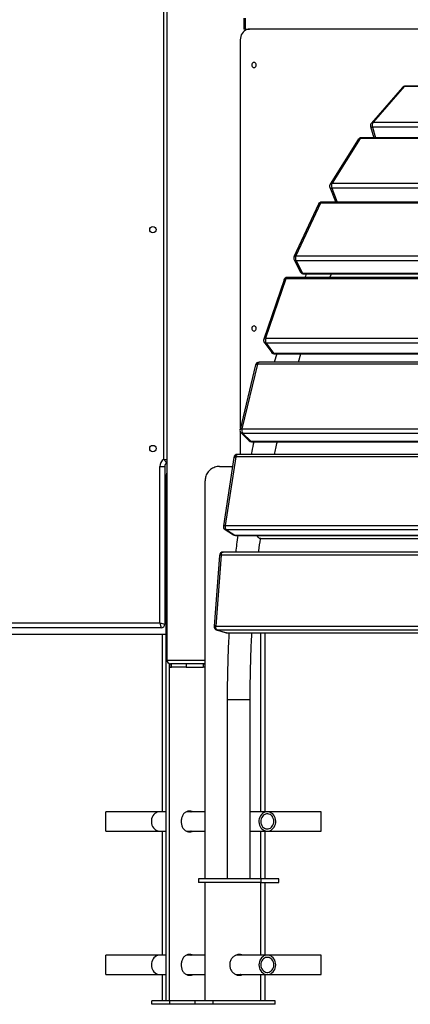
# Model space of a CAD drawing. Units: millimetres. Extents: x -28711 to 31359, y 19033 to 49295.
# Drawn here: x -24849 to -24305, y 42249 to 43622 of the extents above; entities that cross this region are included whole.
import ezdxf

# ---------------------------------------------------------------- set-up
doc = ezdxf.new("R2010")
doc.units = ezdxf.units.MM

msp = doc.modelspace()

# ---------------------------------------------------------------- linework, layer by layer
at = {"color": 8, "linetype": 'Continuous', "lineweight": 25}
for p, q in [((-24648.6, 43008.8), (-24648.6, 44458.7)), ((-24357.6, 43471.9), (-24353.3, 43457)), ((-24414.4, 43386.7), (-24406.7, 43367.4)), ((-24644.1, 42978.7), (-24645.2, 42978.7)), ((-24561, 42766.8), (-24561.4, 42766.8)), ((-24644.1, 42728.7), (-24590.9, 42728.7)), ((-24560.1, 42673.7), (-24528.1, 42673.7))]:
    msp.add_line(p, q, dxfattribs=at)
at = {"color": 7, "linetype": 'Continuous', "lineweight": 25}
for p, q in [((-24644.1, 44358.7), (-24644.1, 42728.7)), ((-24536.7, 43623.7), (-24536.7, 43608.7)), ((-24535.2, 43623.7), (-24535.2, 43608.7)), ((-24535.2, 43608.7), (-24536.7, 43608.7)), ((-24535.2, 43608.7), (-24528.8, 43608.7)), ((-24192, 43608.7), (-24528.8, 43608.7)), ((-24541.8, 43593.7), (-24541.8, 43052.1)), ((-24315.8, 43527.4), (-24359.2, 43477.6)), ((-24313.3, 43528.5), (-24356.7, 43478.7)), ((-23603.2, 43528.5), (-24313.3, 43528.5)), ((-23601.9, 43529.2), (-24312.1, 43529.2)), ((-24360.2, 43473), (-24355.7, 43457)), ((-23647.5, 43471.9), (-24357.6, 43471.9)), ((-24356.7, 43478.7), (-23646.5, 43478.7)), ((-24377.5, 43454.7), (-24416.7, 43392.5)), ((-24374.8, 43456), (-24414, 43393.8)), ((-23664.7, 43456), (-24374.8, 43456)), ((-23663.1, 43457), (-24373.3, 43457)), ((-24414, 43393.8), (-23703.8, 43393.8)), ((-24417.1, 43388), (-24409.3, 43368.4)), ((-23704.2, 43386.7), (-24414.4, 43386.7)), ((-24432.9, 43364.6), (-24467, 43291.3)), ((-24430.2, 43365.8), (-24464.3, 43292.6)), ((-23720.1, 43365.8), (-24430.2, 43365.8)), ((-23718.2, 43367.4), (-24428.4, 43367.4)), ((-24466.9, 43286.9), (-24457.7, 43269.8)), ((-24464.3, 43292.6), (-23754.1, 43292.6)), ((-23754, 43285.6), (-24464.2, 43285.6)), ((-24464.2, 43285.6), (-24455, 43268.5)), ((-24455, 43268.5), (-23744.9, 43268.5)), ((-24453.3, 43267.2), (-23743.2, 43267.2)), ((-24417, 43262.4), (-24414.8, 43267.2)), ((-24480.9, 43259), (-24509.1, 43176.4)), ((-24478.3, 43260.2), (-24506.5, 43177.6)), ((-23768.1, 43260.2), (-24478.3, 43260.2)), ((-23766.1, 43262.4), (-24476.2, 43262.4)), ((-24508.4, 43171.9), (-24498.1, 43157.8)), ((-24506.5, 43177.6), (-23796.3, 43177.6)), ((-23795.7, 43170.7), (-24505.8, 43170.7)), ((-24505.8, 43170.7), (-24495.5, 43156.6)), ((-24495.5, 43156.6), (-23785.3, 43156.6)), ((-23805.5, 43144.2), (-24515.6, 43144.2)), ((-24490.9, 43155.7), (-24494.4, 43144.2)), ((-24494.1, 43155.7), (-23783.9, 43155.7)), ((-24460.9, 43144.2), (-24457.3, 43155.7)), ((-24520.5, 43140.4), (-24542.2, 43050.3)), ((-24517.9, 43141.4), (-24539.6, 43051.3)), ((-23807.7, 43141.4), (-24517.9, 43141.4)), ((-24541.8, 43046.8), (-24541.8, 43015.6)), ((-24539.6, 43051.3), (-23829.4, 43051.3)), ((-24540.8, 43045.5), (-24529.5, 43034.7)), ((-23828.3, 43044.6), (-24538.4, 43044.6)), ((-24538.4, 43044.6), (-24527.2, 43033.8)), ((-24527.2, 43033.8), (-23817, 43033.8)), ((-24526.1, 43033.3), (-23815.9, 43033.3)), ((-24550.7, 43011.3), (-24565.4, 42915.8)), ((-24548.1, 43012), (-24562.9, 42916.5)), ((-23838, 43012), (-24548.1, 43012)), ((-23835.6, 43015.6), (-24545.8, 43015.6)), ((-24654.1, 42998.7), (-24647.1, 42998.7)), ((-24654.1, 42780.7), (-24654.1, 42998.7)), ((-24647.1, 42998.7), (-24647.1, 42778.7)), ((-24644.1, 43003.3), (-24644.4, 43003.2)), ((-24570.7, 42998.7), (-24552.6, 42998.7)), ((-24645.2, 42253.7), (-24645.2, 42978.7)), ((-24590.9, 42423.7), (-24590.9, 42978.7)), ((-24563.1, 42910.8), (-24551.2, 42903.4)), ((-24562.9, 42916.5), (-23852.7, 42916.5)), ((-23851.1, 42910.2), (-24561.2, 42910.2)), ((-24561.2, 42910.2), (-24549.3, 42902.9)), ((-24549.3, 42902.9), (-23839.2, 42902.9)), ((-24548.6, 42902.6), (-23838.4, 42902.6)), ((-24513.3, 42898.1), (-23853.1, 42898.1)), ((-24570.9, 42874.8), (-24578.4, 42775.9)), ((-24568.4, 42875.1), (-24575.9, 42776.2)), ((-23858.3, 42875.1), (-24568.4, 42875.1)), ((-23855.8, 42879.4), (-24565.9, 42879.4)), ((-24652.1, 42773.7), (-25406.1, 42773.7)), ((-25404.1, 42780.7), (-24654.1, 42780.7)), ((-24654.1, 42780.7), (-24647.1, 42778.7)), ((-24654.1, 42780.7), (-24652.1, 42773.7)), ((-24575.9, 42776.2), (-23865.7, 42776.2)), ((-24645.2, 42764.2), (-24963.1, 42764.2)), ((-24650.9, 42764.2), (-24650.9, 42518.2)), ((-24574.8, 42770.7), (-24562.5, 42767)), ((-23863.6, 42770.5), (-24573.8, 42770.5)), ((-24573.8, 42770.5), (-24561.4, 42766.8)), ((-24561.4, 42766.8), (-23851.3, 42766.8)), ((-24561, 42766.8), (-23850.9, 42766.8)), ((-24513.1, 42517.2), (-24513.1, 42766.8)), ((-24507.4, 42518.2), (-24507.4, 42766.8)), ((-24640.4, 42253.7), (-24640.4, 42723.9)), ((-24639.8, 42718.7), (-24639.8, 42723.7)), ((-24639.8, 42723.7), (-24639.1, 42723.7)), ((-24639.8, 42718.7), (-24637.6, 42718.7)), ((-24592.3, 42723.7), (-24639.1, 42723.7)), ((-24637.6, 42718.7), (-24637.6, 42723.7)), ((-24617.1, 42718.7), (-24637.6, 42718.7)), ((-24617.1, 42723.7), (-24617.1, 42718.7)), ((-24617.1, 42718.7), (-24593.4, 42718.7)), ((-24593.4, 42723.7), (-24593.4, 42718.7)), ((-24591.4, 42718.7), (-24593.4, 42718.7)), ((-24592.3, 42723.7), (-24591.4, 42723.7)), ((-24591.4, 42723.7), (-24591.4, 42718.7)), ((-24591.4, 42723.7), (-24590.9, 42723.7)), ((-24591.4, 42718.7), (-24590.9, 42718.7)), ((-24560.1, 42673.7), (-24560.1, 42423.7)), ((-24528.1, 42423.7), (-24528.1, 42673.7)), ((-24654.1, 42517.2), (-24729.1, 42517.2)), ((-24729.1, 42506.6), (-24729.1, 42517.2)), ((-24645.2, 42517.2), (-24654.1, 42517.2)), ((-24590.9, 42517.2), (-24616.9, 42517.2)), ((-24504.1, 42517.2), (-24528.1, 42517.2)), ((-24429.1, 42517.2), (-24504.1, 42517.2)), ((-24429.1, 42506.6), (-24429.1, 42517.2)), ((-24729.1, 42490.2), (-24729.1, 42506.6)), ((-24429.1, 42490.2), (-24429.1, 42506.6)), ((-24729.1, 42490.2), (-24654.1, 42490.2)), ((-24654.1, 42490.2), (-24645.2, 42490.2)), ((-24650.9, 42489.2), (-24650.9, 42318.2)), ((-24617, 42490.2), (-24590.9, 42490.2)), ((-24528.1, 42490.2), (-24504.1, 42490.2)), ((-24513.1, 42423.7), (-24513.1, 42490.2)), ((-24507.4, 42423.7), (-24507.4, 42489.2)), ((-24504.1, 42490.2), (-24429.1, 42490.2)), ((-24599.9, 42423.7), (-24599.9, 42418.7)), ((-24513.3, 42423.7), (-24599.9, 42423.7)), ((-24513.3, 42418.7), (-24599.9, 42418.7)), ((-24590.9, 42253.7), (-24590.9, 42418.7)), ((-24513.3, 42423.7), (-24513.3, 42418.7)), ((-24488.3, 42423.7), (-24513.3, 42423.7)), ((-24513.3, 42418.7), (-24488.3, 42418.7)), ((-24513.1, 42317.2), (-24513.1, 42418.7)), ((-24507.4, 42318.2), (-24507.4, 42418.7)), ((-24488.3, 42418.7), (-24488.3, 42423.7)), ((-24654.1, 42317.2), (-24729.1, 42317.2)), ((-24729.1, 42303.7), (-24729.1, 42317.2)), ((-24645.2, 42317.2), (-24654.1, 42317.2)), ((-24590.9, 42317.2), (-24616.9, 42317.2)), ((-24504.1, 42317.2), (-24547.9, 42317.2)), ((-24429.1, 42317.2), (-24504.1, 42317.2)), ((-24429.1, 42303.7), (-24429.1, 42317.2)), ((-24729.1, 42290.2), (-24729.1, 42303.7)), ((-24429.1, 42290.2), (-24429.1, 42303.7)), ((-24729.1, 42290.2), (-24654.1, 42290.2)), ((-24654.1, 42290.2), (-24645.2, 42290.2)), ((-24650.9, 42289.2), (-24650.9, 42253.7)), ((-24617, 42290.2), (-24590.9, 42290.2)), ((-24547.8, 42290.2), (-24504.1, 42290.2)), ((-24513.1, 42253.7), (-24513.1, 42290.2)), ((-24507.4, 42253.7), (-24507.4, 42289.2)), ((-24504.1, 42290.2), (-24429.1, 42290.2)), ((-24665.1, 42248.7), (-24665.1, 42253.7)), ((-24640.1, 42253.7), (-24665.1, 42253.7)), ((-24640.1, 42248.7), (-24640.1, 42253.7)), ((-24604.8, 42253.7), (-24640.1, 42253.7)), ((-24604.8, 42248.7), (-24604.8, 42253.7)), ((-24579.8, 42253.7), (-24604.8, 42253.7)), ((-24579.8, 42248.7), (-24579.8, 42253.7)), ((-24493.2, 42253.7), (-24579.8, 42253.7)), ((-24493.2, 42248.7), (-24493.2, 42253.7)), ((-24640.1, 42248.7), (-24665.1, 42248.7)), ((-24604.8, 42248.7), (-24640.1, 42248.7)), ((-24579.8, 42248.7), (-24604.8, 42248.7)), ((-24493.2, 42248.7), (-24579.8, 42248.7))]:
    msp.add_line(p, q, dxfattribs=at)
at = {"color": 7, "linetype": 'Continuous', "lineweight": 25, "flags": 128}
for points in [[(-24528.8, 43608.7), (-24530.8, 43608.5), (-24532.8, 43608), (-24534.7, 43607.1), (-24536.4, 43605.8), (-24538, 43604.3), (-24539.3, 43602.5), (-24540.4, 43600.5), (-24541.1, 43598.3), (-24541.6, 43596), (-24541.8, 43593.7)], [(-24519.6, 43558.7), (-24519.8, 43559.8), (-24520.2, 43560.8), (-24520.9, 43561.6), (-24521.8, 43562.1), (-24522.7, 43562.3), (-24523.7, 43562.1), (-24524.5, 43561.6), (-24525.2, 43560.8), (-24525.7, 43559.8), (-24525.8, 43558.7), (-24525.7, 43557.6), (-24525.2, 43556.6), (-24524.5, 43555.8), (-24523.7, 43555.3), (-24522.7, 43555.1), (-24521.8, 43555.3), (-24520.9, 43555.8), (-24520.2, 43556.6), (-24519.8, 43557.6), (-24519.6, 43558.7)], [(-24409.3, 43368.4), (-24409, 43367.7), (-24408.8, 43367.4)], [(-24519.6, 43191.2), (-24519.8, 43192.3), (-24520.2, 43193.3), (-24520.9, 43194.1), (-24521.8, 43194.6), (-24522.7, 43194.8), (-24523.7, 43194.6), (-24524.5, 43194.1), (-24525.2, 43193.3), (-24525.7, 43192.3), (-24525.8, 43191.2), (-24525.7, 43190.1), (-24525.2, 43189.1), (-24524.5, 43188.3), (-24523.7, 43187.8), (-24522.7, 43187.6), (-24521.8, 43187.8), (-24520.9, 43188.3), (-24520.2, 43189.1), (-24519.8, 43190.1), (-24519.6, 43191.2)], [(-24513.3, 42898.1), (-24513.9, 42898.1), (-24515, 42898.5), (-24516, 42899.2), (-24517, 42900.3), (-24517.9, 42901.6), (-24518.4, 42902.6)], [(-24573.8, 42770.5), (-24574.2, 42770.8), (-24574.7, 42771.2), (-24575.1, 42771.8), (-24575.4, 42772.5), (-24575.7, 42773.4), (-24575.8, 42774.3), (-24575.9, 42775.3), (-24575.9, 42776.2)], [(-24654.1, 42517.2), (-24655.7, 42517.1), (-24657.6, 42516.6), (-24659.3, 42515.8), (-24661, 42514.6), (-24662.5, 42513.2), (-24663.7, 42511.5), (-24664.7, 42509.6), (-24665.4, 42507.5), (-24665.8, 42505.3), (-24665.8, 42503.1), (-24665.6, 42500.8), (-24665, 42498.7), (-24664.1, 42496.7), (-24663, 42494.9), (-24661.6, 42493.3), (-24660.1, 42492.1), (-24658.3, 42491.1), (-24656.5, 42490.5), (-24654.6, 42490.2), (-24654.1, 42490.2)], [(-24492.7, 42506.6), (-24493.3, 42508.7), (-24494.1, 42510.7), (-24495.3, 42512.5), (-24496.6, 42514.1), (-24498.2, 42515.3), (-24500, 42516.3), (-24501.8, 42516.9), (-24503.7, 42517.2), (-24505.7, 42517.1), (-24507.6, 42516.6), (-24509.3, 42515.8), (-24511, 42514.6), (-24512.5, 42513.2), (-24513.7, 42511.5), (-24514.7, 42509.6), (-24515.4, 42507.5), (-24515.8, 42505.3), (-24515.8, 42503.1), (-24515.6, 42500.8), (-24515, 42498.7), (-24514.1, 42496.7), (-24513, 42494.9), (-24511.6, 42493.3), (-24510.1, 42492.1), (-24508.3, 42491.1), (-24506.5, 42490.5), (-24504.6, 42490.2), (-24502.6, 42490.3), (-24500.7, 42490.8), (-24498.9, 42491.6), (-24497.3, 42492.8), (-24495.8, 42494.2), (-24494.6, 42495.9), (-24493.6, 42497.9), (-24492.9, 42499.9), (-24492.5, 42502.1), (-24492.5, 42504.3), (-24492.7, 42506.6)], [(-24495.3, 42505.9), (-24495.8, 42507.8), (-24496.6, 42509.5), (-24497.6, 42511), (-24498.9, 42512.3), (-24500.3, 42513.2), (-24501.9, 42513.9), (-24503.6, 42514.2), (-24505.2, 42514.1), (-24506.9, 42513.7), (-24508.4, 42513), (-24509.8, 42511.9), (-24511, 42510.6), (-24512, 42509), (-24512.7, 42507.2), (-24513.1, 42505.3), (-24513.2, 42503.4), (-24513, 42501.5), (-24512.5, 42499.6), (-24511.7, 42497.9), (-24510.7, 42496.4), (-24509.4, 42495.1), (-24508, 42494.2), (-24506.4, 42493.5), (-24504.7, 42493.2), (-24503, 42493.3), (-24501.4, 42493.7), (-24499.9, 42494.4), (-24498.5, 42495.5), (-24497.3, 42496.9), (-24496.3, 42498.4), (-24495.6, 42500.2), (-24495.2, 42502.1), (-24495.1, 42504), (-24495.3, 42505.9)], [(-24654.1, 42317.2), (-24655.1, 42317.2), (-24657, 42316.8), (-24658.8, 42316.1), (-24660.5, 42315), (-24662.1, 42313.6), (-24663.4, 42312), (-24664.4, 42310.1), (-24665.2, 42308.1), (-24665.7, 42305.9), (-24665.8, 42303.7), (-24665.7, 42301.5), (-24665.2, 42299.3), (-24664.4, 42297.3), (-24663.4, 42295.4), (-24662.1, 42293.8), (-24660.5, 42292.4), (-24658.8, 42291.3), (-24657, 42290.6), (-24655.1, 42290.2), (-24654.1, 42290.2)], [(-24492.5, 42303.7), (-24492.6, 42305.9), (-24493.1, 42308.1), (-24493.9, 42310.1), (-24494.9, 42312), (-24496.2, 42313.6), (-24497.8, 42315), (-24499.4, 42316.1), (-24501.3, 42316.8), (-24503.2, 42317.2), (-24505.1, 42317.2), (-24507, 42316.8), (-24508.8, 42316.1), (-24510.5, 42315), (-24512.1, 42313.6), (-24513.4, 42312), (-24514.4, 42310.1), (-24515.2, 42308.1), (-24515.7, 42305.9), (-24515.8, 42303.7), (-24515.7, 42301.5), (-24515.2, 42299.3), (-24514.4, 42297.3), (-24513.4, 42295.4), (-24512.1, 42293.8), (-24510.5, 42292.4), (-24508.8, 42291.3), (-24507, 42290.6), (-24505.1, 42290.2), (-24503.2, 42290.2), (-24501.3, 42290.6), (-24499.4, 42291.3), (-24497.8, 42292.4), (-24496.2, 42293.8), (-24494.9, 42295.4), (-24493.9, 42297.3), (-24493.1, 42299.3), (-24492.6, 42301.5), (-24492.5, 42303.7)], [(-24495.1, 42303.7), (-24495.2, 42305.6), (-24495.7, 42307.5), (-24496.4, 42309.2), (-24497.4, 42310.8), (-24498.7, 42312.1), (-24500.1, 42313.1), (-24501.7, 42313.8), (-24503.3, 42314.2), (-24505, 42314.2), (-24506.6, 42313.8), (-24508.2, 42313.1), (-24509.6, 42312.1), (-24510.9, 42310.8), (-24511.9, 42309.2), (-24512.6, 42307.5), (-24513.1, 42305.6), (-24513.2, 42303.7), (-24513.1, 42301.8), (-24512.6, 42299.9), (-24511.9, 42298.2), (-24510.9, 42296.6), (-24509.6, 42295.3), (-24508.2, 42294.3), (-24506.6, 42293.6), (-24505, 42293.2), (-24503.3, 42293.2), (-24501.7, 42293.6), (-24500.1, 42294.3), (-24498.7, 42295.3), (-24497.4, 42296.6), (-24496.4, 42298.2), (-24495.7, 42299.9), (-24495.2, 42301.8), (-24495.1, 42303.7)]]:
    msp.add_lwpolyline(points, dxfattribs=at)
at = {"color": 8, "linetype": 'Continuous', "lineweight": 25, "flags": 128}
for points in [[(-24360.2, 43473), (-24360.2, 43473), (-24360, 43472.6), (-24359.6, 43472.3), (-24359.1, 43472.1), (-24358.4, 43471.9), (-24357.6, 43471.9)], [(-24517.9, 43141.4), (-24517.6, 43142.2), (-24517.3, 43142.9), (-24516.9, 43143.5), (-24516.4, 43143.9), (-24516, 43144.2), (-24515.6, 43144.2)], [(-24520.5, 43140.4), (-24520.5, 43140.4), (-24520.3, 43140.7), (-24519.9, 43141), (-24519.3, 43141.2), (-24518.7, 43141.3), (-24517.9, 43141.4)], [(-24542.2, 43050.3), (-24542.2, 43050.3), (-24542, 43050.7), (-24541.6, 43050.9), (-24541.1, 43051.1), (-24540.4, 43051.3), (-24539.6, 43051.3)], [(-24550.7, 43011.3), (-24550.7, 43011.4), (-24550.5, 43011.6), (-24550.1, 43011.8), (-24549.6, 43011.9), (-24548.9, 43012), (-24548.1, 43012)], [(-24548.1, 43012), (-24548, 43012.9), (-24547.7, 43013.8), (-24547.3, 43014.5), (-24546.9, 43015), (-24546.5, 43015.4), (-24546, 43015.5), (-24545.8, 43015.6)], [(-24565.4, 42915.8), (-24565.4, 42915.8), (-24565.3, 42916.1), (-24564.9, 42916.2), (-24564.4, 42916.4), (-24563.7, 42916.5), (-24562.9, 42916.5)], [(-24548.6, 42902.6), (-24548.8, 42902.7), (-24549.3, 42902.9)], [(-24568.4, 42875.1), (-24568.3, 42876.1), (-24568.1, 42877), (-24567.8, 42877.7), (-24567.4, 42878.4), (-24567, 42878.9), (-24566.5, 42879.2), (-24566.1, 42879.4), (-24565.9, 42879.4)], [(-24574.8, 42770.7), (-24574.6, 42770.6), (-24573.8, 42770.5)], [(-24561.4, 42766.8), (-24562.2, 42766.9), (-24562.5, 42767)]]:
    msp.add_lwpolyline(points, dxfattribs=at)
at = {"color": 7, "linetype": 'Continuous', "lineweight": 25}
for centre in [(-24663.6, 43329), (-24663.6, 43023.7)]:
    msp.add_circle(centre, 4.5, dxfattribs=at)
for centre, radius, start, end in [((-24312.1, 43524.2), 5, 90, 138.9616), ((-24355.4, 43474.4), 5, 138.9616, 196.0242), ((-24349.9, 43474.3), 8.07, 147.0464, 197.5587), ((-24373.3, 43452), 5, 90, 147.8172), ((-24412.4, 43389.8), 5, 147.8172, 201.6659), ((-24406.3, 43389.8), 8.6, 152.5777, 200.8687), ((-24428.4, 43362.4), 5, 90, 155.05), ((-24462.4, 43289.2), 5, 155.05, 208.2514), ((-24456.3, 43289.3), 8.71, 157.1088, 204.954), ((-24453.3, 43272.2), 5, 208.2514, 270), ((-24476.2, 43257.4), 5, 90, 161.1381), ((-24504.4, 43174.8), 5, 161.1381, 216.1958), ((-24498.5, 43174.9), 8.4, 160.8123, 209.9372), ((-24494.1, 43160.7), 5, 216.1958, 270), ((-24515.6, 43139.2), 5, 90, 166.4413), ((-24537.3, 43049.1), 5, 166.4413, 226.0308), ((-24532.2, 43049.2), 7.69, 163.7681, 216.0417), ((-24526.1, 43038.3), 5, 226.0308, 270), ((-24642.1, 42998.7), 12, 122.7972, 180), ((-24545.8, 43010.6), 5, 90, 171.226), ((-24642.1, 42998.7), 5, 116.7437, 180), ((-24560.5, 42915), 5, 171.226, 238.3098), ((-24556.4, 42914.9), 6.71, 165.9757, 223.615), ((-24548.6, 42907.6), 5, 238.3098, 270), ((-24565.9, 42874.4), 5, 90, 175.6958), ((-24652.1, 42778.7), 5, 270, 0), ((-24573.4, 42775.5), 5, 175.6958, 253.2451), ((-24561, 42771.8), 5, 253.2451, 270), ((-24639.1, 42728.7), 5, 180, 270)]:
    msp.add_arc(centre, radius, start, end, dxfattribs=at)
at = {"color": 8, "linetype": 'Continuous', "lineweight": 25}
for centre, radius, start, end in [((-24313.4, 43525.2), 3.26, 87.7719, 137.478), ((-24312, 43527.5), 1.66, 92.9052, 143.2573), ((-24356.8, 43475.4), 3.26, 87.7719, 137.478), ((-24375.1, 43453), 3.01, 85.7115, 144.4141), ((-24373.1, 43455.1), 1.91, 95.1083, 154.7063), ((-24414.2, 43390.7), 3.01, 85.7115, 144.4141), ((-24414.7, 43389.4), 2.73, 211.8476, 277.7913), ((-24430.5, 43363.1), 2.82, 83.4589, 147.8017), ((-24428.1, 43365.3), 2.17, 97.1038, 165.0022), ((-24407.6, 43369.2), 1.83, 204.076, 249.9333), ((-24464.6, 43289.8), 2.82, 83.4589, 147.8017), ((-24464.4, 43288.5), 2.91, 213.3962, 275.422), ((-24455.3, 43271.4), 2.84, 212.5687, 276.2495), ((-24453, 43269.3), 2.11, 200.9418, 262.6832), ((-24478.7, 43257.6), 2.67, 81.0787, 147.5207), ((-24475.7, 43259.8), 2.63, 101.7617, 171.3446), ((-24506.9, 43175), 2.67, 81.0787, 147.5207), ((-24506, 43173.8), 3.15, 218.7285, 273.0148), ((-24495.7, 43159.7), 3.15, 218.7285, 273.0148), ((-24494, 43157.4), 1.74, 209.9173, 266.6486), ((-24538.5, 43048), 3.35, 226.8467, 271.6006), ((-24527.3, 43037.1), 3.35, 226.8467, 271.6006), ((-24526, 43034.8), 1.53, 222.4489, 268.4182), ((-24561.3, 42913.8), 3.56, 238.5292, 270.5206), ((-24549.3, 42906.4), 3.56, 238.5292, 270.5206), ((-24569.2, 42871.4), 3.76, 78.5937, 118.1083), ((-24576.6, 42772.6), 3.76, 78.5937, 118.1083)]:
    msp.add_arc(centre, radius, start, end, dxfattribs=at)
at = {"color": 7, "linetype": 'Continuous', "lineweight": 25}
for points, knots in [([(-24535.8, 43606.3), (-24535.5, 43606.6), (-24534.6, 43607.7), (-24533, 43608.5), (-24531.7, 43608.6), (-24531.2, 43608.7)], [0, 0, 0, 0, 0.198158, 0.675076, 1, 1, 1, 1]), ([(-24449.8, 43267.2), (-24450, 43266.8), (-24450.7, 43265.2), (-24451.4, 43263.6), (-24451.8, 43262.4)], [0, 0, 0, 0, 0.274999, 1, 1, 1, 1]), ([(-24523, 43033.3), (-24523.9, 43028.7), (-24525.2, 43022.8), (-24526.4, 43016.9), (-24526.6, 43015.6)], [0, 0, 0, 0, 0.78085, 1, 1, 1, 1]), ([(-24494, 43015.6), (-24493.4, 43018.3), (-24492.2, 43024.3), (-24490.9, 43030.1), (-24490.2, 43033.3)], [0, 0, 0, 0, 0.467938, 1, 1, 1, 1]), ([(-24648.6, 43008.8), (-24648.6, 43008.8), (-24648.1, 43008.2), (-24647, 43006.9), (-24645.8, 43005.3), (-24645, 43004.1), (-24644.5, 43003.3), (-24644.4, 43003.2), (-24644.4, 43003.2)], [0, 0, 0, 0, 0.001598, 0.228105, 0.436128, 0.62471, 0.809487, 1, 1, 1, 1]), ([(-24570.7, 42998.7), (-24571.8, 42998.7), (-24574.1, 42998.6), (-24577.4, 42997.7), (-24580.5, 42996.4), (-24583.3, 42994.6), (-24585.7, 42992.4), (-24587.7, 42989.8), (-24589.3, 42986.9), (-24590.6, 42983.2), (-24590.8, 42980.4), (-24590.9, 42978.7)], [0, 0, 0, 0, 0.106035, 0.212039, 0.318219, 0.424396, 0.528125, 0.631862, 0.736529, 0.841199, 1, 1, 1, 1]), ([(-24645.2, 42978.7), (-24645.2, 42979.8), (-24645.1, 42982.1), (-24644.9, 42985.3), (-24644.5, 42987.8), (-24644.2, 42989.1), (-24644.1, 42989.5)], [0, 0, 0, 0, 0.295585, 0.591168, 0.8868, 1, 1, 1, 1]), ([(-24545.4, 42902.6), (-24545.9, 42898.5), (-24546.9, 42890.8), (-24547.8, 42883), (-24548.2, 42879.4)], [0, 0, 0, 0, 0.536434, 1, 1, 1, 1]), ([(-24516, 42879.4), (-24516, 42880), (-24515.3, 42886.1), (-24514.5, 42892.4), (-24513.7, 42898), (-24513.7, 42898.2)], [0, 0, 0, 0, 0.101777, 0.96295, 1, 1, 1, 1]), ([(-24557.7, 42766.8), (-24557.8, 42763.2), (-24558.3, 42754.1), (-24558.9, 42739.3), (-24559.4, 42722.3), (-24559.8, 42705.3), (-24560, 42689.1), (-24560, 42678.6), (-24560.1, 42673.7)], [0, 0, 0, 0, 0.114058, 0.296359, 0.478657, 0.660952, 0.843245, 1, 1, 1, 1]), ([(-24528.1, 42673.7), (-24528.1, 42676.7), (-24528, 42685.2), (-24527.9, 42699.2), (-24527.6, 42716), (-24527.1, 42732.7), (-24526.5, 42749.3), (-24526, 42760.7), (-24525.6, 42766.5), (-24525.6, 42766.8)], [0, 0, 0, 0, 0.094345, 0.273807, 0.45327, 0.632731, 0.812189, 0.991645, 1, 1, 1, 1]), ([(-24650.7, 42517.2), (-24650.7, 42517.4), (-24650.9, 42518), (-24650.9, 42518.1), (-24650.9, 42518.2)], [0, 0, 0, 0, 0.282769, 1, 1, 1, 1]), ([(-24607.9, 42517.2), (-24608.5, 42517.4), (-24609.7, 42517.9), (-24611.7, 42518.2), (-24613.8, 42518.2), (-24615.8, 42517.8), (-24617.6, 42516.9), (-24619.3, 42515.8), (-24620.8, 42514.3), (-24622.1, 42512.4), (-24623.1, 42510.4), (-24623.8, 42508.1), (-24624.2, 42505.7), (-24624.3, 42503.2), (-24624, 42500.8), (-24623.5, 42498.5), (-24622.8, 42496.4), (-24621.7, 42494.4), (-24620.4, 42492.7), (-24618.8, 42491.2), (-24617, 42490.1), (-24615, 42489.4), (-24613, 42489.1), (-24610.9, 42489.3), (-24609.2, 42489.6), (-24608.2, 42490.1), (-24607.9, 42490.2)], [0, 0, 0, 0, 0.034565, 0.07711, 0.120939, 0.162675, 0.205603, 0.247707, 0.290975, 0.334076, 0.378416, 0.421647, 0.46619, 0.508406, 0.551883, 0.593538, 0.636362, 0.678765, 0.722344, 0.765646, 0.81022, 0.853192, 0.897472, 0.939428, 0.982613, 1, 1, 1, 1]), ([(-24613.9, 42518.1), (-24613.6, 42518.1), (-24612.6, 42518), (-24611.4, 42517.7), (-24610.6, 42517.3), (-24610.4, 42517.2)], [0, 0, 0, 0, 0.274006, 0.874762, 1, 1, 1, 1]), ([(-24507.4, 42518.2), (-24507.4, 42518.2), (-24507.4, 42518.1), (-24507.5, 42517.7), (-24507.6, 42517.3), (-24507.6, 42517.2)], [0, 0, 0, 0, 0.44563, 0.904368, 1, 1, 1, 1]), ([(-24650.9, 42489.2), (-24650.9, 42489.2), (-24650.9, 42489.2), (-24650.8, 42489.5), (-24650.8, 42489.8), (-24650.7, 42490.2), (-24650.7, 42490.2)], [0, 0, 0, 0, 0.096508, 0.550223, 0.98638, 1, 1, 1, 1]), ([(-24610.4, 42490.2), (-24610.7, 42490.1), (-24611.7, 42489.6), (-24612.8, 42489.4), (-24613.6, 42489.3), (-24613.6, 42489.3)], [0, 0, 0, 0, 0.251354, 0.926293, 1, 1, 1, 1]), ([(-24507.6, 42490.2), (-24507.6, 42490.1), (-24507.5, 42489.6), (-24507.4, 42489.3), (-24507.4, 42489.2), (-24507.4, 42489.2)], [0, 0, 0, 0, 0.176025, 0.648688, 1, 1, 1, 1]), ([(-24650.7, 42317.2), (-24650.7, 42317.4), (-24650.9, 42318), (-24650.9, 42318.1), (-24650.9, 42318.2)], [0, 0, 0, 0, 0.282769, 1, 1, 1, 1]), ([(-24607.9, 42317.2), (-24608.5, 42317.4), (-24609.7, 42317.9), (-24611.7, 42318.2), (-24613.8, 42318.2), (-24615.8, 42317.8), (-24617.6, 42316.9), (-24619.3, 42315.8), (-24620.8, 42314.3), (-24622.1, 42312.4), (-24623.1, 42310.4), (-24623.8, 42308.1), (-24624.2, 42305.7), (-24624.3, 42303.2), (-24624, 42300.8), (-24623.5, 42298.5), (-24622.8, 42296.4), (-24621.7, 42294.4), (-24620.4, 42292.7), (-24618.8, 42291.2), (-24617, 42290.1), (-24615, 42289.4), (-24613, 42289.1), (-24610.9, 42289.3), (-24609.2, 42289.6), (-24608.2, 42290.1), (-24607.9, 42290.2)], [0, 0, 0, 0, 0.034565, 0.07711, 0.120939, 0.162675, 0.205603, 0.247707, 0.290975, 0.334076, 0.378416, 0.421647, 0.46619, 0.508406, 0.551883, 0.593538, 0.636362, 0.678765, 0.722344, 0.765646, 0.81022, 0.853192, 0.897472, 0.939428, 0.982613, 1, 1, 1, 1]), ([(-24613.9, 42318.1), (-24613.6, 42318.1), (-24612.6, 42318), (-24611.4, 42317.7), (-24610.6, 42317.3), (-24610.4, 42317.2)], [0, 0, 0, 0, 0.274006, 0.874762, 1, 1, 1, 1]), ([(-24543.3, 42318.2), (-24544, 42318.2), (-24545.4, 42318.1), (-24547.4, 42317.5), (-24549.5, 42316.5), (-24551.3, 42315.2), (-24553, 42313.5), (-24554.4, 42311.6), (-24555.6, 42309.4), (-24556.3, 42307.1), (-24556.7, 42304.6), (-24556.6, 42302.2), (-24556.2, 42299.8), (-24555.4, 42297.6), (-24554.2, 42295.5), (-24552.8, 42293.6), (-24551.1, 42292), (-24549.1, 42290.7), (-24547.1, 42289.8), (-24544.9, 42289.3), (-24542.8, 42289.1), (-24540.8, 42289.5), (-24539.4, 42289.8), (-24538.8, 42290.2), (-24538.8, 42290.2)], [0, 0, 0, 0, 0.046562, 0.094493, 0.141049, 0.18892, 0.236141, 0.2847, 0.332403, 0.38153, 0.428485, 0.476851, 0.522988, 0.570444, 0.616969, 0.664787, 0.712291, 0.761165, 0.808735, 0.857739, 0.904376, 0.952396, 0.998558, 1, 1, 1, 1]), ([(-24544.4, 42318.1), (-24543.7, 42318), (-24542.7, 42317.8), (-24541.8, 42317.4), (-24541.4, 42317.2)], [0, 0, 0, 0, 0.602199, 1, 1, 1, 1]), ([(-24538.9, 42317.2), (-24539.3, 42317.4), (-24540.6, 42318), (-24542.2, 42318.1), (-24543.3, 42318.2)], [0, 0, 0, 0, 0.282769, 1, 1, 1, 1]), ([(-24507.4, 42318.2), (-24507.4, 42318.2), (-24507.4, 42318.1), (-24507.5, 42317.7), (-24507.6, 42317.3), (-24507.6, 42317.2)], [0, 0, 0, 0, 0.44563, 0.904368, 1, 1, 1, 1]), ([(-24650.9, 42289.2), (-24650.9, 42289.2), (-24650.9, 42289.2), (-24650.8, 42289.5), (-24650.8, 42289.8), (-24650.7, 42290.2), (-24650.7, 42290.2)], [0, 0, 0, 0, 0.096508, 0.550223, 0.98638, 1, 1, 1, 1]), ([(-24610.4, 42290.2), (-24610.7, 42290.1), (-24611.7, 42289.6), (-24612.8, 42289.4), (-24613.6, 42289.3), (-24613.6, 42289.3)], [0, 0, 0, 0, 0.251354, 0.926293, 1, 1, 1, 1]), ([(-24541.3, 42290.2), (-24541.3, 42290.2), (-24541.9, 42289.8), (-24543.1, 42289.5), (-24544.3, 42289.3), (-24544.8, 42289.3)], [0, 0, 0, 0, 0.006554, 0.572337, 1, 1, 1, 1]), ([(-24507.6, 42290.2), (-24507.6, 42290.1), (-24507.5, 42289.6), (-24507.4, 42289.3), (-24507.4, 42289.2), (-24507.4, 42289.2)], [0, 0, 0, 0, 0.176025, 0.648688, 1, 1, 1, 1])]:
    msp.add_open_spline(points, degree=3, knots=knots, dxfattribs=at)
at = {"color": 8, "linetype": 'Continuous', "lineweight": 25}
msp.add_open_spline([(-24648.6, 43008.8), (-24648.6, 43008.8), (-24648.2, 43008.7), (-24647.4, 43008.6), (-24645.9, 43008.3), (-24644.7, 43008.2), (-24644.2, 43008.1), (-24644.1, 43008.1)], degree=3, knots=[0, 0, 0, 0, 0.003554, 0.260814, 0.510278, 0.974895, 1, 1, 1, 1], dxfattribs=at)

doc.saveas('drawing.dxf')
